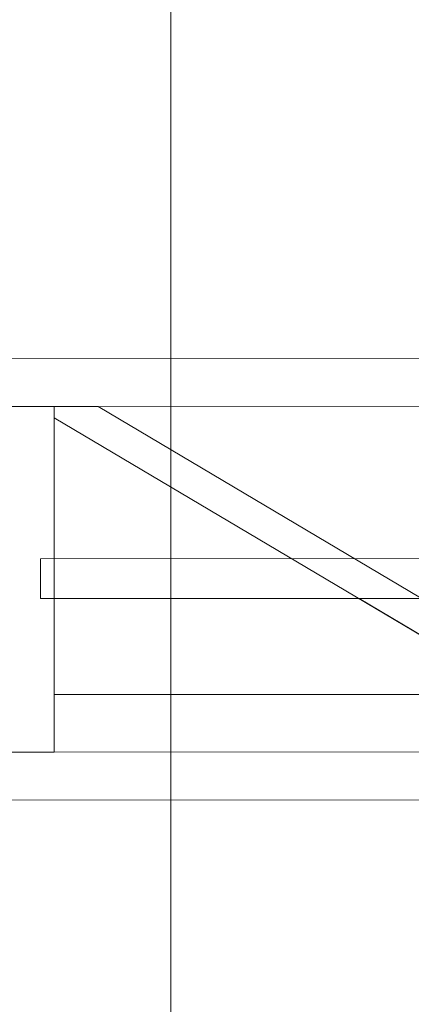
# Model space of a CAD drawing. Units: centimetres. Extents: x -1430 to 3970, y -2147 to 4221.
# Drawn here: x -746 to -728, y -420 to -376 of the extents above; entities that cross this region are included whole.
import ezdxf

# ---------------------------------------------------------------- set-up
doc = ezdxf.new("R2010")
doc.units = ezdxf.units.CM
doc.header["$LTSCALE"] = 25.4
doc.linetypes.add('STYLE_22', pattern=[0.708661, 0.472441, -0.11811, 0.0005, -0.11761])
doc.layers.get('0').update_dxf_attribs({"lineweight": 18})
for name, color, linetype, lineweight in [('00 - SCENO', 7, 'Continuous', 9), ('Aucune', 7, 'Continuous', 5), ('GO - INGE AXES', 5, 'STYLE_22', 50), ('SC-mécan scène motor', 7, 'Continuous', 5)]:
    doc.layers.add(name, color=color, linetype=linetype, lineweight=lineweight)

# ---------------------------------------------------------------- blocks, each defined once
blk = doc.blocks.new('Groupe-13')
at = {"color": 254, "lineweight": 18, "flags": 128}
blk.add_lwpolyline([(223.169, -3903.26), (223.169, -3903.26, 0.414213), (225.169, -3901.26), (225.169, -3901.231, 0.414214), (223.169, -3899.231), (223.169, -3899.231, 0.414213), (221.169, -3901.231), (221.169, -3901.26, 0.414214), (223.169, -3903.26), (223.168, -4702.954), (219.168, -4702.955), (223.169, -4717.055), (227.168, -4702.954), (223.168, -4702.954)], format="xyb", dxfattribs=at)
blk = doc.blocks.new('Groupe-14')
at = {"layer": '00 - SCENO', "color": 254}
blk.add_blockref('Groupe-13', (0, 0), dxfattribs=at)
blk = doc.blocks.new('EMU-EquipchainePLAN (2D)')
at = {"layer": 'SC-mécan scène motor', "color": 7, "lineweight": 18}
for points in [[(62.518, 10.176), (422.518, 10.176), (422.518, 8.002), (62.518, 8.002)], [(362.929, 8.002), (389.271, -7.65), (391.268, -7.65), (391.268, -7.151), (365.765, 8.002)], [(391.268, 8.002), (393.768, 8.002), (393.768, -7.65), (391.268, -7.65)], [(391.268, 5.394), (391.268, 1.046), (377.472, 1.046), (370.155, 5.394)], [(62.518, -9.824), (422.518, -9.824), (422.518, -7.65), (62.518, -7.65)]]:
    blk.add_lwpolyline(points, close=True, dxfattribs=at)
at = {"layer": 'SC-mécan scène motor', "color": 7, "linetype": 'Continuous', "lineweight": 9}
blk.add_lwpolyline([(246.24, 1.039), (391.889, 1.039), (391.889, -0.761), (246.24, -0.761)], close=True, dxfattribs=at)
blk = doc.blocks.new('Groupe-60')
at = {"layer": 'SC-mécan scène motor', "color": 7, "rotation": 180.0016952830954}
blk.add_blockref('EMU-EquipchainePLAN (2D)', (609.154, -4302.746), dxfattribs=at)

msp = doc.modelspace()

# ---------------------------------------------------------------- block references
at = {"layer": 'Aucune', "color": 7}
msp.add_blockref('Groupe-14', (-962.518, 3901.824), dxfattribs=at)

# ---------------------------------------------------------------- next in the draw order: block references
at = {"layer": 'GO - INGE AXES', "color": 7}
msp.add_blockref('Groupe-60', (-962.518, 3901.824), dxfattribs=at)

doc.saveas('drawing.dxf')
